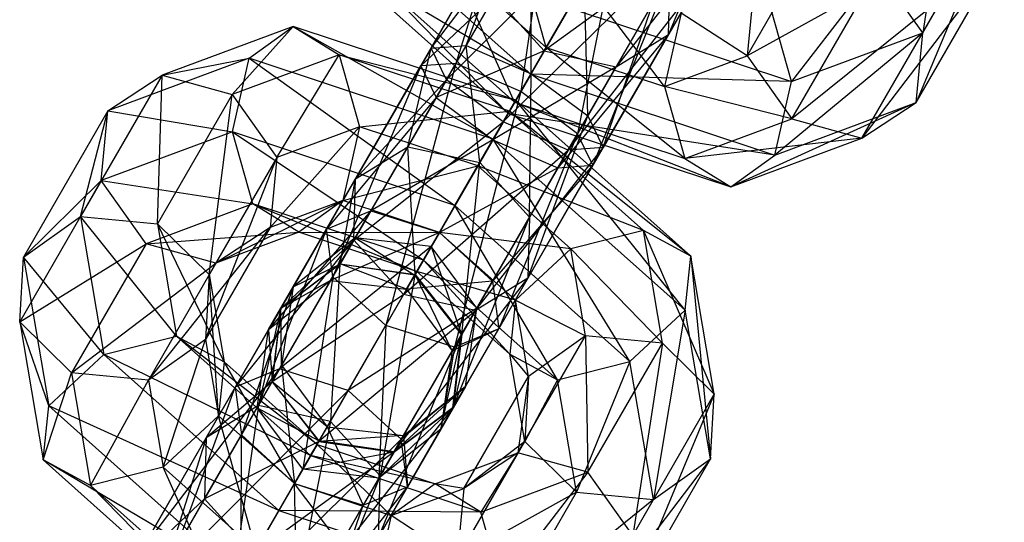
# Paper-space layout 'SW_Model_1' of a CAD drawing. Units: millimetres. Extents: x 69 to 223, y 27 to 181.
# Drawn here: x 128 to 128, y 65 to 65 of the extents above; entities that cross this region are included whole.
import ezdxf

# ---------------------------------------------------------------- set-up
doc = ezdxf.new("R2010")
doc.units = ezdxf.units.MM
doc.layers.add('SLD-0', color=179, linetype='Continuous')

psp = doc.layouts.new('SW_Model_1')

# ---------------------------------------------------------------- linework, layer by layer
at = {"layer": 'SLD-0', "color": 7}
for p, q in [((128.3372, 65.46227), (128.28694, 65.34007)), ((128.45843, 65.45712), (128.44046, 65.34113)), ((128.14365, 65.33189), (128.22726, 65.44156)), ((128.22726, 65.44156), (128.15293, 65.31281)), ((128.20056, 65.43047), (128.14365, 65.33189)), ((128.15293, 65.31281), (128.26876, 65.42859)), ((128.16481, 65.3334), (128.20056, 65.43047)), ((128.26876, 65.42859), (128.18721, 65.28734)), ((128.48968, 65.42638), (128.43643, 65.29901)), ((128.44046, 65.34113), (128.48968, 65.42638)), ((128.08793, 65.41936), (128.20381, 65.3161)), ((128.15863, 65.3227), (128.21449, 65.41945)), ((128.21449, 65.41945), (128.19784, 65.30575)), ((128.33194, 65.41801), (128.25545, 65.32069)), ((128.28694, 65.34007), (128.33194, 65.41801)), ((128.21316, 65.33229), (128.19043, 65.4132)), ((128.19784, 65.30575), (128.25797, 65.4099)), ((128.25797, 65.4099), (128.23212, 65.28027)), ((128.13747, 65.32119), (128.18301, 65.40007)), ((128.18301, 65.40007), (128.15863, 65.3227)), ((128.2043, 65.40179), (128.16481, 65.3334)), ((128.18721, 65.28734), (128.30074, 65.39914)), ((128.20401, 65.31645), (128.2043, 65.40179)), ((128.30074, 65.39914), (128.22641, 65.27039)), ((128.21198, 65.33024), (128.25101, 65.39785)), ((128.33445, 65.32722), (128.37523, 65.39786)), ((128.08457, 65.38664), (128.1902, 65.29252)), ((128.20381, 65.3161), (128.08457, 65.38664)), ((128.29623, 65.39133), (128.21198, 65.33024)), ((128.25545, 65.32069), (128.29623, 65.39133)), ((128.4874, 65.38729), (128.40372, 65.27749)), ((128.43643, 65.29901), (128.4874, 65.38729)), ((128.15705, 65.38229), (128.21316, 65.33229)), ((128.19407, 65.29922), (128.15705, 65.38229)), ((128.23212, 65.28027), (128.28798, 65.37702)), ((128.28798, 65.37702), (128.24139, 65.26119)), ((128.28694, 65.34007), (128.28798, 65.37702)), ((128.41343, 65.37918), (128.36126, 65.31174)), ((128.44046, 65.34113), (128.41343, 65.37918)), ((128.1132, 65.37128), (128.19407, 65.29922)), ((128.1902, 65.29252), (128.1132, 65.37128)), ((128.23629, 65.37234), (128.20401, 65.31645)), ((128.23629, 65.37234), (128.21316, 65.33229)), ((128.22641, 65.27039), (128.30448, 65.37047)), ((128.2383, 65.29097), (128.23629, 65.37234)), ((128.28451, 65.30869), (128.23629, 65.37234)), ((128.30448, 65.37047), (128.24757, 65.27189)), ((128.33848, 65.36934), (128.33445, 65.32722)), ((128.18197, 65.36312), (128.13747, 65.32119)), ((128.14675, 65.30211), (128.18197, 65.36312)), ((128.18197, 65.36312), (128.21198, 65.33024)), ((128.40647, 65.36712), (128.33445, 65.32722)), ((128.36147, 65.28918), (128.40647, 65.36712)), ((128.45293, 65.36274), (128.36147, 65.28918)), ((128.40372, 65.27749), (128.45293, 65.36274)), ((128.27778, 65.35937), (128.2383, 65.29097)), ((128.24757, 65.27189), (128.27778, 65.35937)), ((128.20381, 65.3161), (128.22694, 65.35616)), ((128.22694, 65.35616), (128.36126, 65.31174)), ((128.2946, 65.35306), (128.28451, 65.30869)), ((128.33445, 65.32722), (128.2946, 65.35306)), ((128.36126, 65.31174), (128.34887, 65.35521)), ((128.06052, 65.34499), (127.98133, 65.3156)), ((128.02357, 65.30391), (128.06052, 65.34499)), ((128.03386, 65.32572), (128.06052, 65.34499)), ((128.06052, 65.34499), (128.18123, 65.27698)), ((128.19485, 65.30057), (128.06052, 65.34499)), ((128.06052, 65.34499), (128.08813, 65.32787)), ((128.28694, 65.34007), (128.22023, 65.25969)), ((128.24139, 65.26119), (128.28694, 65.34007)), ((128.25545, 65.32069), (128.28694, 65.34007)), ((128.44046, 65.34113), (128.35118, 65.26737)), ((128.36126, 65.31174), (128.44046, 65.34113)), ((128.43643, 65.29901), (128.44046, 65.34113)), ((128.16481, 65.3334), (128.12959, 65.27239)), ((128.14365, 65.33189), (128.16481, 65.3334)), ((128.16481, 65.3334), (128.20401, 65.31645)), ((128.17307, 65.26285), (128.16481, 65.3334)), ((128.08813, 65.32787), (128.02357, 65.30391)), ((128.05059, 65.26586), (128.08813, 65.32787)), ((128.08813, 65.32787), (128.19485, 65.30057)), ((128.19097, 65.29386), (128.08813, 65.32787)), ((128.08813, 65.32787), (128.10053, 65.28439)), ((128.14365, 65.33189), (128.09811, 65.25301)), ((128.12959, 65.27239), (128.14365, 65.33189)), ((128.15293, 65.31281), (128.14365, 65.33189)), ((128.21198, 65.33024), (128.14675, 65.30211)), ((128.18103, 65.27664), (128.21198, 65.33024)), ((128.21316, 65.33229), (128.19407, 65.29922)), ((128.21198, 65.33024), (128.25545, 65.32069)), ((128.21316, 65.33229), (128.28451, 65.30869)), ((128.29691, 65.26521), (128.21316, 65.33229)), ((128.28451, 65.30869), (128.33445, 65.32722)), ((128.33445, 65.32722), (128.36147, 65.28918)), ((128.03386, 65.32572), (127.94861, 65.29408)), ((127.98133, 65.3156), (128.03386, 65.32572)), ((128.02378, 65.28135), (128.03386, 65.32572)), ((128.03386, 65.32572), (128.1581, 65.23693)), ((128.18123, 65.27698), (128.03386, 65.32572)), ((128.08056, 65.22262), (128.13747, 65.32119)), ((128.0843, 65.19395), (128.15863, 65.3227)), ((128.13747, 65.32119), (128.0843, 65.19395)), ((128.15863, 65.3227), (128.11629, 65.1645)), ((128.15863, 65.3227), (128.13747, 65.32119)), ((128.13747, 65.32119), (128.14675, 65.30211)), ((128.19784, 65.30575), (128.15863, 65.3227)), ((128.25545, 65.32069), (128.18103, 65.27664)), ((128.22023, 65.25969), (128.25545, 65.32069)), ((127.98133, 65.3156), (127.93211, 65.23035)), ((127.94861, 65.29408), (127.98133, 65.3156)), ((127.97857, 65.22597), (127.98133, 65.3156)), ((127.98133, 65.3156), (128.02357, 65.30391)), ((128.20401, 65.31645), (128.17307, 65.26285)), ((128.1902, 65.29252), (128.20381, 65.3161)), ((128.20307, 65.22997), (128.20401, 65.31645)), ((128.20381, 65.3161), (128.35118, 65.26737)), ((128.36126, 65.31174), (128.20381, 65.3161)), ((128.20401, 65.31645), (128.2383, 65.29097)), ((128.15293, 65.31281), (128.09707, 65.21606)), ((128.09811, 65.25301), (128.15293, 65.31281)), ((128.18721, 65.28734), (128.15293, 65.31281)), ((128.35118, 65.26737), (128.36126, 65.31174)), ((128.02357, 65.30391), (127.97857, 65.22597)), ((128.00981, 65.19523), (128.02357, 65.30391)), ((128.02357, 65.30391), (128.05059, 65.26586)), ((128.11629, 65.1645), (128.19784, 65.30575)), ((128.19784, 65.30575), (128.15778, 65.15152)), ((128.23212, 65.28027), (128.19784, 65.30575)), ((128.28451, 65.30869), (128.29691, 65.26521)), ((128.36147, 65.28918), (128.28451, 65.30869)), ((128.14675, 65.30211), (128.08056, 65.22262)), ((128.10726, 65.23372), (128.14675, 65.30211)), ((128.14675, 65.30211), (128.18103, 65.27664)), ((128.18123, 65.27698), (128.19485, 65.30057)), ((128.19407, 65.29922), (128.1902, 65.29252)), ((128.19485, 65.30057), (128.19097, 65.29386)), ((128.19407, 65.29922), (128.29691, 65.26521)), ((128.32452, 65.2481), (128.19407, 65.29922)), ((128.29712, 65.17373), (128.19485, 65.30057)), ((128.30048, 65.20645), (128.19485, 65.30057)), ((128.43643, 65.29901), (128.32452, 65.2481)), ((128.35118, 65.26737), (128.43643, 65.29901)), ((128.40372, 65.27749), (128.43643, 65.29901)), ((127.94861, 65.29408), (127.89764, 65.2058)), ((127.93211, 65.23035), (127.94861, 65.29408)), ((127.94459, 65.25196), (127.94861, 65.29408)), ((127.94861, 65.29408), (128.02378, 65.28135)), ((128.10053, 65.28439), (128.19097, 65.29386)), ((128.19097, 65.29386), (128.17188, 65.2608)), ((128.1902, 65.29252), (128.32452, 65.2481)), ((128.35118, 65.26737), (128.1902, 65.29252)), ((128.30048, 65.20645), (128.19097, 65.29386)), ((128.27185, 65.22181), (128.19097, 65.29386)), ((128.09707, 65.21606), (128.18721, 65.28734)), ((128.18721, 65.28734), (128.12707, 65.18318)), ((128.22641, 65.27039), (128.18721, 65.28734)), ((128.20203, 65.19301), (128.2383, 65.29097)), ((128.2383, 65.29097), (128.20307, 65.22997)), ((128.2383, 65.29097), (128.24757, 65.27189)), ((128.29691, 65.26521), (128.36147, 65.28918)), ((128.36147, 65.28918), (128.40372, 65.27749)), ((128.02378, 65.28135), (127.94459, 65.25196)), ((128.03617, 65.23787), (128.02378, 65.28135)), ((128.02378, 65.28135), (128.13901, 65.20386)), ((128.1581, 65.23693), (128.02378, 65.28135)), ((128.04657, 65.22374), (128.10053, 65.28439)), ((128.10053, 65.28439), (128.05059, 65.26586)), ((128.10053, 65.28439), (128.09044, 65.24003)), ((128.17188, 65.2608), (128.10053, 65.28439)), ((128.15778, 65.15152), (128.23212, 65.28027)), ((128.23212, 65.28027), (128.18448, 65.16262)), ((128.24139, 65.26119), (128.23212, 65.28027)), ((128.18103, 65.27664), (128.10726, 65.23372)), ((128.14876, 65.22074), (128.18103, 65.27664)), ((128.1581, 65.23693), (128.18123, 65.27698)), ((128.18103, 65.27664), (128.22023, 65.25969)), ((128.26373, 65.14281), (128.18123, 65.27698)), ((128.29712, 65.17373), (128.18123, 65.27698)), ((128.40372, 65.27749), (128.29691, 65.26521)), ((128.32452, 65.2481), (128.40372, 65.27749)), ((128.12959, 65.27239), (128.08881, 65.20176)), ((128.09811, 65.25301), (128.12959, 65.27239)), ((128.12707, 65.18318), (128.22641, 65.27039)), ((128.12959, 65.27239), (128.17307, 65.26285)), ((128.13403, 65.19524), (128.12959, 65.27239)), ((128.17055, 65.17364), (128.24757, 65.27189)), ((128.22641, 65.27039), (128.17055, 65.17364)), ((128.24757, 65.27189), (128.20203, 65.19301)), ((128.24757, 65.27189), (128.22641, 65.27039)), ((128.32452, 65.2481), (128.35118, 65.26737)), ((128.00753, 65.15614), (128.05059, 65.26586)), ((128.05059, 65.26586), (128.00981, 65.19523)), ((128.05059, 65.26586), (128.04657, 65.22374)), ((128.17307, 65.26285), (128.13403, 65.19524)), ((128.16229, 65.15933), (128.17307, 65.26285)), ((128.17307, 65.26285), (128.20307, 65.22997)), ((128.29691, 65.26521), (128.32452, 65.2481)), ((128.09044, 65.24003), (128.17188, 65.2608)), ((128.17188, 65.2608), (128.14876, 65.22074)), ((128.22023, 65.25969), (128.14876, 65.22074)), ((128.27185, 65.22181), (128.17188, 65.2608)), ((128.228, 65.2108), (128.17188, 65.2608)), ((128.24139, 65.26119), (128.18074, 65.19129)), ((128.18074, 65.19129), (128.22023, 65.25969)), ((128.18448, 65.16262), (128.24139, 65.26119)), ((128.22023, 65.25969), (128.24139, 65.26119)), ((127.94459, 65.25196), (127.89537, 65.16671)), ((127.89764, 65.2058), (127.94459, 65.25196)), ((127.97161, 65.21391), (127.94459, 65.25196)), ((127.94459, 65.25196), (128.03617, 65.23787)), ((128.09811, 65.25301), (128.05311, 65.17507)), ((128.08881, 65.20176), (128.09811, 65.25301)), ((128.09707, 65.21606), (128.09811, 65.25301)), ((128.03617, 65.23787), (127.97161, 65.21391)), ((128.01385, 65.20222), (128.09044, 65.24003)), ((128.06379, 65.22076), (128.03617, 65.23787)), ((128.03617, 65.23787), (128.13514, 65.19716)), ((128.13901, 65.20386), (128.03617, 65.23787)), ((128.09044, 65.24003), (128.04657, 65.22374)), ((128.09044, 65.24003), (128.06379, 65.22076)), ((128.14876, 65.22074), (128.09044, 65.24003)), ((128.10726, 65.23372), (128.04562, 65.16209)), ((128.08056, 65.22262), (128.10726, 65.23372)), ((128.08301, 65.19172), (128.10726, 65.23372)), ((128.10726, 65.23372), (128.14876, 65.22074)), ((128.13901, 65.20386), (128.1581, 65.23693)), ((128.21989, 65.13181), (128.1581, 65.23693)), ((128.26373, 65.14281), (128.1581, 65.23693)), ((127.89764, 65.2058), (127.93211, 65.23035)), ((127.93211, 65.23035), (127.97857, 65.22597)), ((127.93211, 65.23035), (127.94625, 65.14707)), ((127.9901, 65.15807), (127.93211, 65.23035)), ((127.97857, 65.22597), (128.00981, 65.19523)), ((127.97857, 65.22597), (127.9901, 65.15807)), ((128.01873, 65.14272), (127.97857, 65.22597)), ((128.15703, 65.11507), (128.20307, 65.22997)), ((128.20307, 65.22997), (128.16229, 65.15933)), ((128.20307, 65.22997), (128.20203, 65.19301)), ((127.97161, 65.21391), (128.06379, 65.22076)), ((127.97307, 65.13159), (128.04657, 65.22374)), ((128.04657, 65.22374), (128.00753, 65.15614)), ((128.04657, 65.22374), (128.01385, 65.20222)), ((128.06379, 65.22076), (128.01385, 65.20222)), ((128.08056, 65.22262), (128.03866, 65.11489)), ((128.04562, 65.16209), (128.08056, 65.22262)), ((128.13514, 65.19716), (128.06379, 65.22076)), ((128.06379, 65.22076), (128.14876, 65.22074)), ((128.0843, 65.19395), (128.08056, 65.22262)), ((128.14876, 65.22074), (128.08301, 65.19172)), ((128.12894, 65.18642), (128.14876, 65.22074)), ((128.14876, 65.22074), (128.13514, 65.19716)), ((128.228, 65.2108), (128.14876, 65.22074)), ((128.19462, 65.17988), (128.14876, 65.22074)), ((128.14876, 65.22074), (128.18074, 65.19129)), ((128.27185, 65.22181), (128.228, 65.2108)), ((128.30048, 65.20645), (128.27185, 65.22181)), ((128.27185, 65.22181), (128.31462, 65.12317)), ((128.28338, 65.15391), (128.27185, 65.22181)), ((127.89537, 65.16671), (127.97161, 65.21391)), ((127.97161, 65.21391), (127.92661, 65.13597)), ((128.01385, 65.20222), (127.97161, 65.21391)), ((128.09785, 65.21741), (128.0255, 65.12726)), ((128.09707, 65.21606), (128.04785, 65.13081)), ((128.09785, 65.21741), (128.0522, 65.13836)), ((128.05311, 65.17507), (128.09707, 65.21606)), ((128.09785, 65.21741), (128.06045, 65.18778)), ((128.08866, 65.20149), (128.09785, 65.21741)), ((128.12707, 65.18318), (128.09707, 65.21606)), ((128.14377, 65.21211), (128.09785, 65.21741)), ((128.09785, 65.21741), (128.13388, 65.19498)), ((128.14377, 65.21211), (128.0522, 65.13836)), ((128.14377, 65.21211), (128.0937, 65.12538)), ((128.13388, 65.19498), (128.14377, 65.21211)), ((128.17133, 65.17499), (128.14377, 65.21211)), ((128.14377, 65.21211), (128.16214, 65.15907)), ((128.228, 65.2108), (128.19462, 65.17988)), ((128.228, 65.2108), (128.28338, 65.15391)), ((128.23692, 65.15829), (128.228, 65.2108)), ((127.89537, 65.16671), (127.89764, 65.2058)), ((127.89764, 65.2058), (127.91287, 65.11615)), ((127.94625, 65.14707), (127.89764, 65.2058)), ((127.92661, 65.13597), (128.01385, 65.20222)), ((128.01385, 65.20222), (127.97307, 65.13159)), ((128.13514, 65.19716), (128.13901, 65.20386)), ((128.19126, 65.14716), (128.13901, 65.20386)), ((128.21989, 65.13181), (128.13901, 65.20386)), ((128.29712, 65.17373), (128.30048, 65.20645)), ((128.30048, 65.20645), (128.31234, 65.08408)), ((128.31462, 65.12317), (128.30048, 65.20645)), ((128.03944, 65.11624), (128.08866, 65.20149)), ((128.08866, 65.20149), (128.05296, 65.17481)), ((128.05311, 65.17507), (128.08881, 65.20176)), ((128.06045, 65.18778), (128.08866, 65.20149)), ((128.08866, 65.20149), (128.08291, 65.1067)), ((128.08881, 65.20176), (128.08301, 65.19172)), ((128.13388, 65.19498), (128.08866, 65.20149)), ((128.08881, 65.20176), (128.13403, 65.19524)), ((128.12894, 65.18642), (128.08881, 65.20176)), ((128.19126, 65.14716), (128.13514, 65.19716)), ((128.19462, 65.17988), (128.13514, 65.19716)), ((128.00981, 65.19523), (128.00753, 65.15614)), ((128.00981, 65.19523), (128.01873, 65.14272)), ((128.01537, 65.11), (128.00981, 65.19523)), ((128.03866, 65.11489), (128.0843, 65.19395)), ((128.04562, 65.16209), (128.08301, 65.19172)), ((128.08301, 65.19172), (128.05311, 65.17507)), ((128.0843, 65.19395), (128.06621, 65.07777)), ((128.08291, 65.1067), (128.13388, 65.19498)), ((128.08301, 65.19172), (128.12894, 65.18642)), ((128.11629, 65.1645), (128.0843, 65.19395)), ((128.13388, 65.19498), (128.11292, 65.07382)), ((128.12133, 65.08838), (128.20203, 65.19301)), ((128.13403, 65.19524), (128.12894, 65.18642)), ((128.18074, 65.19129), (128.12894, 65.18642)), ((128.16214, 65.15907), (128.13388, 65.19498)), ((128.13403, 65.19524), (128.16229, 65.15933)), ((128.1565, 65.1493), (128.13403, 65.19524)), ((128.1565, 65.1493), (128.18074, 65.19129)), ((128.20203, 65.19301), (128.15703, 65.11507)), ((128.20203, 65.19301), (128.17055, 65.17364)), ((128.18074, 65.19129), (128.18448, 65.16262)), ((128.06045, 65.18778), (128.0255, 65.12726)), ((128.06045, 65.18778), (128.02924, 65.09859)), ((128.05296, 65.17481), (128.06045, 65.18778)), ((128.06045, 65.18778), (128.05349, 65.14058)), ((128.12894, 65.18642), (128.1565, 65.1493)), ((128.04785, 65.13081), (128.12707, 65.18318)), ((128.12707, 65.18318), (128.07611, 65.0949)), ((128.17055, 65.17364), (128.12707, 65.18318)), ((128.19462, 65.17988), (128.19126, 65.14716)), ((128.19462, 65.17988), (128.23692, 65.15829)), ((128.20245, 65.13374), (128.19462, 65.17988)), ((128.00796, 65.09686), (128.05296, 65.17481)), ((128.05296, 65.17481), (128.03944, 65.11624)), ((128.05311, 65.17507), (128.04562, 65.16209)), ((128.05296, 65.17481), (128.04769, 65.13055)), ((128.04785, 65.13081), (128.05311, 65.17507)), ((128.05349, 65.14058), (128.05296, 65.17481)), ((128.07611, 65.0949), (128.17055, 65.17364)), ((128.17133, 65.17499), (128.0937, 65.12538)), ((128.17055, 65.17364), (128.12133, 65.08838)), ((128.17133, 65.17499), (128.12569, 65.09593)), ((128.17133, 65.17499), (128.15688, 65.11481)), ((128.16214, 65.15907), (128.17133, 65.17499)), ((128.16437, 65.12778), (128.17133, 65.17499)), ((128.26373, 65.14281), (128.29712, 65.17373)), ((128.29712, 65.17373), (128.27788, 65.05953)), ((128.31234, 65.08408), (128.29712, 65.17373)), ((127.92661, 65.13597), (127.89537, 65.16671)), ((127.89537, 65.16671), (127.90951, 65.08343)), ((127.91287, 65.11615), (127.89537, 65.16671)), ((128.03866, 65.11489), (128.04562, 65.16209)), ((128.04562, 65.16209), (128.04785, 65.13081)), ((128.06621, 65.07777), (128.11629, 65.1645)), ((128.11629, 65.1645), (128.11214, 65.07247)), ((128.15778, 65.15152), (128.11629, 65.1645)), ((128.14954, 65.10209), (128.18448, 65.16262)), ((128.18448, 65.16262), (128.1565, 65.1493)), ((128.18448, 65.16262), (128.15778, 65.15152)), ((127.94625, 65.14707), (127.9901, 65.15807)), ((128.00753, 65.15614), (127.97307, 65.13159)), ((127.98199, 65.07908), (128.00753, 65.15614)), ((127.9901, 65.15807), (128.01873, 65.14272)), ((127.9901, 65.15807), (128.07097, 65.08602)), ((128.07485, 65.09272), (127.9901, 65.15807)), ((128.00753, 65.15614), (128.01537, 65.11)), ((128.16214, 65.15907), (128.11188, 65.03686)), ((128.11292, 65.07382), (128.16214, 65.15907)), ((128.14954, 65.10209), (128.16229, 65.15933)), ((128.16229, 65.15933), (128.1565, 65.1493)), ((128.15688, 65.11481), (128.16214, 65.15907)), ((128.16229, 65.15933), (128.15703, 65.11507)), ((128.19614, 65.08766), (128.23692, 65.15829)), ((128.23692, 65.15829), (128.20245, 65.13374)), ((128.28338, 65.15391), (128.23692, 65.15829)), ((128.23692, 65.15829), (128.23838, 65.07597)), ((128.11214, 65.07247), (128.15778, 65.15152)), ((128.15778, 65.15152), (128.14954, 65.10209)), ((128.1565, 65.1493), (128.14954, 65.10209)), ((128.23838, 65.07597), (128.28338, 65.15391)), ((128.28338, 65.15391), (128.2654, 65.03792)), ((128.31462, 65.12317), (128.28338, 65.15391)), ((127.91287, 65.11615), (127.94625, 65.14707)), ((127.94625, 65.14707), (128.05188, 65.05295)), ((128.07097, 65.08602), (127.94625, 65.14707)), ((128.01873, 65.14272), (128.01537, 65.11)), ((128.01873, 65.14272), (128.07485, 65.09272)), ((128.06123, 65.06914), (128.01873, 65.14272)), ((128.20017, 65.09465), (128.19126, 65.14716)), ((128.19126, 65.14716), (128.21989, 65.13181)), ((128.19126, 65.14716), (128.20245, 65.13374)), ((128.21989, 65.13181), (128.26373, 65.14281)), ((128.26373, 65.14281), (128.23142, 65.06391)), ((128.27788, 65.05953), (128.26373, 65.14281)), ((127.96859, 65.02869), (128.0522, 65.13836)), ((128.0522, 65.13836), (127.97787, 65.00961)), ((128.0522, 65.13836), (128.0255, 65.12726)), ((128.05349, 65.14058), (128.02924, 65.09859)), ((128.04769, 65.13055), (128.05349, 65.14058)), ((128.0937, 65.12538), (128.0522, 65.13836)), ((128.05349, 65.14058), (128.08104, 65.10346)), ((128.05349, 65.14058), (128.06123, 65.06914)), ((127.90951, 65.08343), (127.92661, 65.13597)), ((127.97307, 65.13159), (127.92661, 65.13597)), ((127.92661, 65.13597), (127.93814, 65.06807)), ((127.93814, 65.06807), (127.97307, 65.13159)), ((127.97307, 65.13159), (127.98199, 65.07908)), ((128.00691, 65.05991), (128.04769, 65.13055)), ((128.04769, 65.13055), (128.00796, 65.09686)), ((128.04785, 65.13081), (128.03866, 65.11489)), ((128.04769, 65.13055), (128.07595, 65.09464)), ((128.08104, 65.10346), (128.04769, 65.13055)), ((128.07611, 65.0949), (128.04785, 65.13081)), ((128.16342, 65.06614), (128.20245, 65.13374)), ((128.20245, 65.13374), (128.19614, 65.08766)), ((128.20245, 65.13374), (128.20017, 65.09465)), ((128.21989, 65.13181), (128.20017, 65.09465)), ((128.23142, 65.06391), (128.21989, 65.13181)), ((128.0255, 65.12726), (127.96859, 65.02869)), ((127.97787, 65.00961), (128.0937, 65.12538)), ((127.98975, 65.03019), (128.0255, 65.12726)), ((128.0937, 65.12538), (128.01215, 64.98413)), ((128.0255, 65.12726), (128.02924, 65.09859)), ((128.12569, 65.09593), (128.0937, 65.12538)), ((128.16437, 65.12778), (128.12118, 65.08812)), ((128.16437, 65.12778), (128.12569, 65.09593)), ((128.12697, 65.09816), (128.16437, 65.12778)), ((128.16437, 65.12778), (128.12943, 65.06726)), ((128.15688, 65.11481), (128.16437, 65.12778)), ((128.31462, 65.12317), (128.26138, 64.9958)), ((128.2654, 65.03792), (128.31462, 65.12317)), ((128.31234, 65.08408), (128.31462, 65.12317)), ((127.90951, 65.08343), (127.91287, 65.11615)), ((127.91287, 65.11615), (128.02876, 65.0129)), ((128.05188, 65.05295), (127.91287, 65.11615)), ((127.98358, 65.01949), (128.03944, 65.11624)), ((128.03944, 65.11624), (128.00796, 65.09686)), ((128.03944, 65.11624), (128.02278, 65.00254)), ((128.06621, 65.07777), (128.03866, 65.11489)), ((128.03866, 65.11489), (128.07611, 65.0949)), ((128.08291, 65.1067), (128.03944, 65.11624)), ((128.15688, 65.11481), (128.0804, 65.01749)), ((128.11188, 65.03686), (128.15688, 65.11481)), ((128.11214, 65.07247), (128.15703, 65.11507)), ((128.12118, 65.08812), (128.15688, 65.11481)), ((128.15703, 65.11507), (128.12133, 65.08838)), ((128.15703, 65.11507), (128.14954, 65.10209)), ((128.01537, 65.11), (127.98199, 65.07908)), ((128.01537, 65.11), (128.06123, 65.06914)), ((128.0381, 65.02908), (128.01537, 65.11)), ((128.02278, 65.00254), (128.08291, 65.1067)), ((128.08291, 65.1067), (128.05706, 64.97707)), ((128.08104, 65.10346), (128.06123, 65.06914)), ((128.07595, 65.09464), (128.08104, 65.10346)), ((128.08104, 65.10346), (128.12697, 65.09816)), ((128.08104, 65.10346), (128.10273, 65.05616)), ((128.11292, 65.07382), (128.08291, 65.1067)), ((128.14954, 65.10209), (128.11214, 65.07247)), ((127.96242, 65.01799), (128.00796, 65.09686)), ((128.00796, 65.09686), (127.98358, 65.01949)), ((128.02924, 65.09859), (127.98975, 65.03019)), ((128.00796, 65.09686), (128.00691, 65.05991)), ((128.01215, 64.98413), (128.12569, 65.09593)), ((128.02896, 65.01324), (128.02924, 65.09859)), ((128.02924, 65.09859), (128.06123, 65.06914)), ((128.12569, 65.09593), (128.05135, 64.96718)), ((128.07611, 65.0949), (128.06621, 65.07777)), ((128.12697, 65.09816), (128.07595, 65.09464)), ((128.12133, 65.08838), (128.07611, 65.0949)), ((128.12697, 65.09816), (128.10273, 65.05616)), ((128.12118, 65.08812), (128.12697, 65.09816)), ((128.12943, 65.06726), (128.12569, 65.09593)), ((128.12697, 65.09816), (128.12943, 65.06726)), ((128.07595, 65.09464), (128.00691, 65.05991)), ((128.03692, 65.02703), (128.07595, 65.09464)), ((128.07485, 65.09272), (128.06123, 65.06914)), ((128.07097, 65.08602), (128.07485, 65.09272)), ((128.07485, 65.09272), (128.1462, 65.06912)), ((128.11954, 65.04985), (128.07485, 65.09272)), ((128.07595, 65.09464), (128.12118, 65.08812)), ((128.15939, 65.02402), (128.20017, 65.09465)), ((128.20017, 65.09465), (128.16342, 65.06614)), ((128.20017, 65.09465), (128.23142, 65.06391)), ((127.93814, 65.06807), (127.90951, 65.08343)), ((127.90951, 65.08343), (128.01514, 64.98931)), ((128.02876, 65.0129), (127.90951, 65.08343)), ((128.12118, 65.08812), (128.03692, 65.02703)), ((128.05188, 65.05295), (128.07097, 65.08602)), ((128.06621, 65.07777), (128.12133, 65.08838)), ((128.07097, 65.08602), (128.17381, 65.05201)), ((128.1462, 65.06912), (128.07097, 65.08602)), ((128.0804, 65.01749), (128.12118, 65.08812)), ((128.12133, 65.08838), (128.11214, 65.07247)), ((128.1462, 65.06912), (128.19614, 65.08766)), ((128.19614, 65.08766), (128.16342, 65.06614)), ((128.19614, 65.08766), (128.17381, 65.05201)), ((128.23838, 65.07597), (128.19614, 65.08766)), ((128.31234, 65.08408), (128.22866, 64.97428)), ((128.26138, 64.9958), (128.31234, 65.08408)), ((128.27788, 65.05953), (128.31234, 65.08408)), ((127.98199, 65.07908), (127.93814, 65.06807)), ((127.98199, 65.07908), (128.0381, 65.02908)), ((128.01901, 64.99602), (127.98199, 65.07908)), ((128.11214, 65.07247), (128.06621, 65.07777)), ((128.05706, 64.97707), (128.11292, 65.07382)), ((128.11292, 65.07382), (128.06634, 64.95799)), ((128.11188, 65.03686), (128.11292, 65.07382)), ((128.17381, 65.05201), (128.23838, 65.07597)), ((128.23838, 65.07597), (128.18621, 65.00853)), ((128.2654, 65.03792), (128.23838, 65.07597)), ((127.93814, 65.06807), (128.01901, 64.99602)), ((128.01514, 64.98931), (127.93814, 65.06807)), ((128.06123, 65.06914), (128.02896, 65.01324)), ((128.06123, 65.06914), (128.0381, 65.02908)), ((128.05135, 64.96718), (128.12943, 65.06726)), ((128.06324, 64.98777), (128.06123, 65.06914)), ((128.06123, 65.06914), (128.10273, 65.05616)), ((128.06123, 65.06914), (128.11954, 65.04985)), ((128.10946, 65.00548), (128.06123, 65.06914)), ((128.12943, 65.06726), (128.07252, 64.96869)), ((128.10273, 65.05616), (128.12943, 65.06726)), ((128.1462, 65.06912), (128.11954, 65.04985)), ((128.11954, 65.04985), (128.16342, 65.06614)), ((128.17381, 65.05201), (128.1462, 65.06912)), ((128.16342, 65.06614), (128.1462, 65.06912)), ((128.16342, 65.06614), (128.15939, 65.02402)), ((128.00691, 65.05991), (127.96242, 65.01799)), ((127.97169, 64.99891), (128.00691, 65.05991)), ((128.00691, 65.05991), (128.03692, 65.02703)), ((128.23142, 65.06391), (128.15939, 65.02402)), ((128.18642, 64.98597), (128.23142, 65.06391)), ((128.27788, 65.05953), (128.18642, 64.98597)), ((128.22866, 64.97428), (128.27788, 65.05953)), ((128.23142, 65.06391), (128.27788, 65.05953)), ((128.10273, 65.05616), (128.06324, 64.98777)), ((128.07252, 64.96869), (128.10273, 65.05616)), ((128.02876, 65.0129), (128.05188, 65.05295)), ((128.05188, 65.05295), (128.18621, 65.00853)), ((128.17381, 65.05201), (128.05188, 65.05295)), ((128.11954, 65.04985), (128.10946, 65.00548)), ((128.15939, 65.02402), (128.11954, 65.04985)), ((128.18621, 65.00853), (128.17381, 65.05201))]:
    psp.add_line(p, q, dxfattribs=at)

doc.saveas('drawing.dxf')
